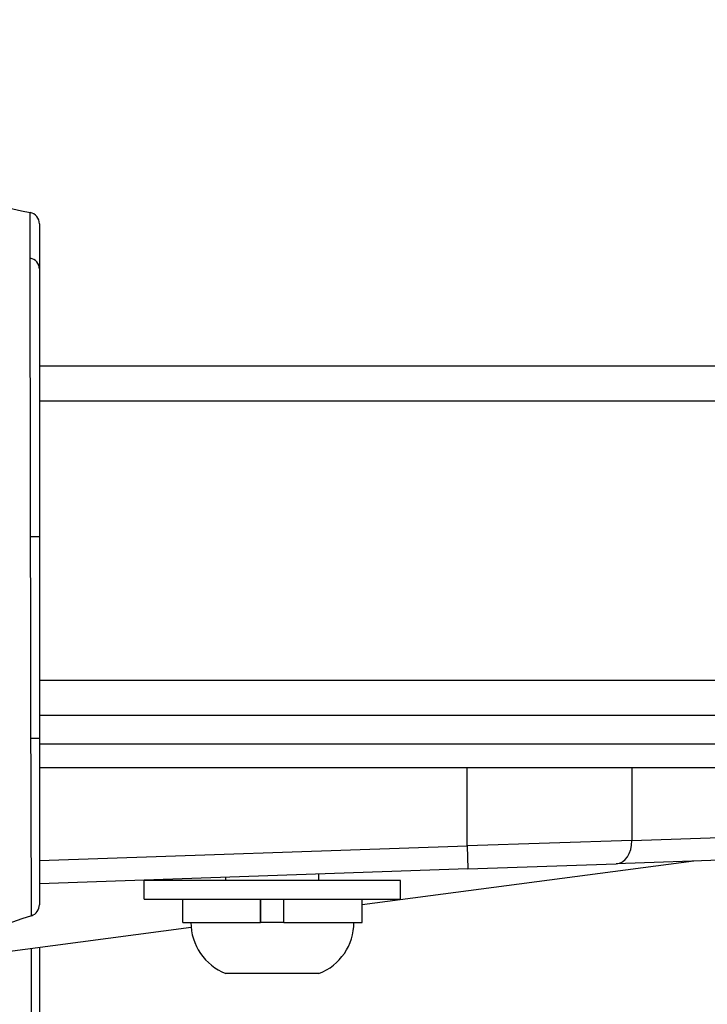
# Model space of a CAD drawing. Extents: x 0 to 8400, y 0 to 5940.
# Drawn here: x 1382 to 1441, y 2247 to 2332 of the extents above; entities that cross this region are included whole.
import ezdxf

# ---------------------------------------------------------------- set-up
doc = ezdxf.new("R2010")
doc.units = 0
doc.header["$LTSCALE"] = 6
doc.layers.get('DEFPOINTS').update_dxf_attribs({"linetype": 'CONTINUOUS'})
for name, color, linetype in [('P001', 131, 'CONTINUOUS'), ('P901', 135, 'CONTINUOUS'), ('P_2DIM', 6, 'CONTINUOUS')]:
    doc.layers.add(name, color=color, linetype=linetype)
doc.styles.add('BIGFONT', font='simplex.shx', dxfattribs={"bigfont": 'bigfont.shx'})
doc.dimstyles.new('DIMBIGFONT$0', dxfattribs={"dimscale": 20, "dimtxt": 3, "dimasz": 2, "dimexe": 1.5, "dimexo": 3, "dimgap": 0.75, "dimtad": 1, "dimdec": 1, "dimdsep": 46, "dimtxsty": 'BIGFONT', "dimsah": 1, "dimcen": 0, "dimclrt": 230, "dimadec": 1, "dimazin": 2, "dimtfac": 0.6, "dimtdec": 1, "dimtofl": 0, "dimtmove": 2, "dimatfit": 3, "dimfxl": 1, "dimtvp": 1, "dimtolj": 1, "dimarcsym": 0})

# ---------------------------------------------------------------- blocks, each defined once
blk = doc.blocks.new('*D39')
at = {"layer": 'DEFPOINTS', "color": 0}
for p in [(954.735, 2302.051), (1383.452, 2302.051), (1383.452, 2022.051)]:
    blk.add_point(p, dxfattribs=at)
at = {"layer": 'P_2DIM', "color": 0, "lineweight": -2}
for p, q in [((1323.452, 2302.051), (924.735, 2302.051)), ((954.735, 2062.051), (954.735, 2262.051)), ((1323.452, 2022.051), (924.735, 2022.051))]:
    blk.add_line(p, q, dxfattribs=at)
at = {"layer": 'P_2DIM', "color": 0}
for points in [[(948.068, 2262.051), (961.402, 2262.051), (954.735, 2302.051)], [(948.068, 2062.051), (961.402, 2062.051), (954.735, 2022.051)]]:
    blk.add_solid(points, dxfattribs=at)
at = {"layer": 'P_2DIM', "color": 230, "insert": (894.021, 2162.051), "char_height": 60, "attachment_point": 5, "rotation": 90, "style": 'BIGFONT'}
blk.add_mtext('\\A1;(280)', dxfattribs=at)
blk = doc.blocks.new('*D41')
at = {"layer": 'DEFPOINTS', "color": 0}
for p in [(2753.362, 2725.392), (1353.543, 2314.539), (2753.362, 2314.229)]:
    blk.add_point(p, dxfattribs=at)
at = {"layer": 'P_2DIM', "color": 0, "lineweight": -2}
for p, q in [((1353.543, 2374.539), (1353.543, 2755.392)), ((2753.362, 2374.229), (2753.362, 2755.392)), ((1393.543, 2725.392), (2713.362, 2725.392))]:
    blk.add_line(p, q, dxfattribs=at)
at = {"layer": 'P_2DIM', "color": 0}
for points in [[(1393.543, 2732.058), (1393.543, 2718.725), (1353.543, 2725.392)], [(2713.362, 2732.058), (2713.362, 2718.725), (2753.362, 2725.392)]]:
    blk.add_solid(points, dxfattribs=at)
at = {"layer": 'P_2DIM', "color": 230, "insert": (2053.452, 2770.392), "char_height": 60, "attachment_point": 5, "style": 'BIGFONT'}
blk.add_mtext('\\A1;1400', dxfattribs=at)

msp = doc.modelspace()

# ---------------------------------------------------------------- linework, layer by layer
at = {"layer": 'P001'}
for p, q in [((1383.452, 2302.051), (2723.452, 2302.051)), ((1383.452, 2272.051), (2723.452, 2272.051)), ((1382.726, 2269.551), (1382.726, 2269.551)), ((1453.452, 2269.551), (1383.452, 2269.551)), ((1383.452, 2267.551), (1453.452, 2267.551)), ((1466.25, 2260.443), (1432.966, 2259.28)), ((1439.627, 2259.513), (1411.152, 2255.75)), ((1420.238, 2258.836), (1383.452, 2257.551)), ((1420.238, 2258.836), (1432.966, 2259.28)), ((1392.452, 2256.251), (1392.452, 2257.851)), ((1414.452, 2257.851), (1392.452, 2257.851)), ((1399.452, 2257.851), (1399.452, 2258.11)), ((1407.452, 2257.851), (1407.452, 2258.389)), ((1414.452, 2256.251), (1414.452, 2257.851)), ((1392.452, 2256.251), (1414.452, 2256.251)), ((1395.752, 2254.251), (1395.752, 2256.251)), ((1402.441, 2254.251), (1402.441, 2256.251)), ((1402.447, 2254.251), (1402.447, 2256.251)), ((1404.441, 2254.251), (1404.441, 2256.251)), ((1411.152, 2254.251), (1411.152, 2256.251)), ((1395.752, 2254.251), (1402.441, 2254.251)), ((1402.442, 2254.251), (1402.441, 2254.251)), ((1404.441, 2254.251), (1402.442, 2254.251)), ((1404.441, 2254.251), (1411.152, 2254.251)), ((1396.473, 2253.81), (1369.632, 2250.263)), ((1407.452, 2249.851), (1399.452, 2249.851))]:
    msp.add_line(p, q, dxfattribs=at)
for centre, radius, start, end in [((1382.452, 2314.235), 1, 0, 78.44333), ((1382.452, 2255.768), 1, 288.75391, 0), ((1401.179, 2254.251), 4.727, 180, 248.57375), ((1405.726, 2254.251), 4.727, 291.42625, 0)]:
    msp.add_arc(centre, radius, start, end, dxfattribs=at)
for points in [[(1358.974, 2319.95), (1366.876, 2318.414), (1374.768, 2316.831), (1382.653, 2315.215)], [(1383.452, 2287.357), (1383.452, 2281.588), (1383.452, 2275.819), (1383.452, 2270.049)], [(1383.452, 2255.768), (1383.452, 2255.769), (1383.452, 2255.769), (1383.452, 2255.77)], [(1382.774, 2254.821), (1378.381, 2253.33), (1374, 2251.807), (1369.626, 2250.261)], [(1382.774, 2254.821), (1382.774, 2254.821), (1382.774, 2254.821), (1382.774, 2254.821)]]:
    msp.add_open_spline(points, degree=3, dxfattribs=at)
for points, knots in [([(1383.452, 2314.235), (1383.452, 2314.235), (1383.452, 2314.153), (1383.452, 2313.99), (1383.452, 2313.827), (1383.452, 2313.583), (1383.452, 2313.26), (1383.452, 2313.099), (1383.452, 2312.918), (1383.452, 2312.716), (1383.452, 2312.515), (1383.452, 2312.294), (1383.452, 2312.052), (1383.452, 2311.932), (1383.452, 2311.806), (1383.452, 2311.675), (1383.452, 2311.544), (1383.452, 2311.408), (1383.452, 2311.268), (1383.452, 2311.127), (1383.452, 2310.981), (1383.452, 2310.83), (1383.452, 2310.754), (1383.452, 2310.677), (1383.452, 2310.599), (1383.452, 2310.521), (1383.452, 2310.441), (1383.452, 2310.361)], [0, 0, 0, 0, 0.25, 0.25, 0.25, 0.5, 0.5, 0.5, 0.625, 0.625, 0.625, 0.75, 0.75, 0.75, 0.8125, 0.8125, 0.8125, 0.875, 0.875, 0.875, 0.9375, 0.9375, 0.9375, 0.96875, 0.96875, 0.96875, 1, 1, 1, 1]), ([(1383.452, 2310.361), (1383.452, 2310.163), (1383.452, 2309.943), (1383.452, 2309.701), (1383.452, 2309.458), (1383.452, 2309.193), (1383.452, 2308.906), (1383.452, 2308.618), (1383.452, 2308.309), (1383.452, 2307.976), (1383.452, 2307.644), (1383.452, 2307.288), (1383.452, 2306.914), (1383.452, 2306.541), (1383.452, 2306.149), (1383.452, 2305.74), (1383.452, 2305.33), (1383.452, 2304.903), (1383.452, 2304.457), (1383.452, 2304.012), (1383.452, 2303.549), (1383.452, 2303.067), (1383.452, 2302.827), (1383.452, 2302.582), (1383.452, 2302.332), (1383.452, 2302.082), (1383.452, 2301.827), (1383.452, 2301.569), (1383.452, 2301.054), (1383.452, 2300.527), (1383.452, 2299.989), (1383.452, 2299.45), (1383.452, 2298.901), (1383.452, 2298.34), (1383.452, 2297.779), (1383.452, 2297.207), (1383.452, 2296.623), (1383.452, 2296.04), (1383.452, 2295.445), (1383.452, 2294.838), (1383.452, 2294.535), (1383.452, 2294.229), (1383.452, 2293.923), (1383.452, 2293.617), (1383.452, 2293.31), (1383.452, 2293.002), (1383.452, 2292.387), (1383.452, 2291.767), (1383.452, 2291.144), (1383.452, 2290.52), (1383.452, 2289.893), (1383.452, 2289.262), (1383.452, 2288.631), (1383.452, 2287.996), (1383.452, 2287.357)], [0, 0, 0, 0, 0.062502, 0.062502, 0.062502, 0.125, 0.125, 0.125, 0.1875, 0.1875, 0.1875, 0.25, 0.25, 0.25, 0.31251, 0.31251, 0.31251, 0.375, 0.375, 0.375, 0.4375, 0.4375, 0.4375, 0.468747, 0.468747, 0.468747, 0.5, 0.5, 0.5, 0.562504, 0.562504, 0.562504, 0.625, 0.625, 0.625, 0.687516, 0.687516, 0.687516, 0.75, 0.75, 0.75, 0.781243, 0.781243, 0.781243, 0.8125, 0.8125, 0.8125, 0.875, 0.875, 0.875, 0.937501, 0.937501, 0.937501, 1, 1, 1, 1]), ([(1383.452, 2270.049), (1383.452, 2270.02), (1383.452, 2269.991), (1383.452, 2269.961), (1383.452, 2269.932), (1383.452, 2269.902), (1383.452, 2269.873), (1383.452, 2269.814), (1383.452, 2269.755), (1383.452, 2269.697), (1383.452, 2269.579), (1383.452, 2269.462), (1383.452, 2269.345), (1383.452, 2269.228), (1383.452, 2269.111), (1383.452, 2268.994), (1383.452, 2268.877), (1383.452, 2268.761), (1383.452, 2268.644), (1383.452, 2268.411), (1383.452, 2268.179), (1383.452, 2267.947), (1383.452, 2267.716), (1383.452, 2267.485), (1383.452, 2267.254), (1383.452, 2267.024), (1383.452, 2266.794), (1383.452, 2266.566), (1383.452, 2266.338), (1383.452, 2266.113), (1383.452, 2265.889), (1383.452, 2265.443), (1383.452, 2265.005), (1383.452, 2264.576), (1383.452, 2264.147), (1383.452, 2263.726), (1383.452, 2263.314), (1383.452, 2263.108), (1383.452, 2262.905), (1383.452, 2262.703), (1383.452, 2262.501), (1383.452, 2262.302), (1383.452, 2262.107), (1383.452, 2261.717), (1383.452, 2261.343), (1383.452, 2260.983), (1383.452, 2260.624), (1383.452, 2260.279), (1383.452, 2259.95), (1383.452, 2259.621), (1383.452, 2259.307), (1383.452, 2259.008), (1383.452, 2258.859), (1383.452, 2258.714), (1383.452, 2258.574), (1383.452, 2258.435), (1383.452, 2258.3), (1383.452, 2258.171), (1383.452, 2257.912), (1383.452, 2257.673), (1383.452, 2257.454), (1383.452, 2257.235), (1383.452, 2257.035), (1383.452, 2256.856), (1383.452, 2256.677), (1383.452, 2256.518), (1383.452, 2256.382), (1383.452, 2256.246), (1383.452, 2256.133), (1383.452, 2256.042), (1383.452, 2255.951), (1383.452, 2255.883), (1383.452, 2255.837), (1383.452, 2255.791), (1383.452, 2255.768), (1383.452, 2255.768)], [0, 0, 0, 0, 0.003906, 0.003906, 0.003906, 0.007812, 0.007812, 0.007812, 0.015624, 0.015624, 0.015624, 0.031247, 0.031247, 0.031247, 0.04687, 0.04687, 0.04687, 0.062493, 0.062493, 0.062493, 0.093742, 0.093742, 0.093742, 0.125, 0.125, 0.125, 0.156254, 0.156254, 0.156254, 0.1875, 0.1875, 0.1875, 0.25, 0.25, 0.25, 0.3125, 0.3125, 0.3125, 0.343743, 0.343743, 0.343743, 0.375, 0.375, 0.375, 0.437511, 0.437511, 0.437511, 0.5, 0.5, 0.5, 0.5625, 0.5625, 0.5625, 0.593746, 0.593746, 0.593746, 0.625, 0.625, 0.625, 0.687476, 0.687476, 0.687476, 0.75, 0.75, 0.75, 0.8125, 0.8125, 0.8125, 0.875, 0.875, 0.875, 0.937498, 0.937498, 0.937498, 1, 1, 1, 1]), ([(1383.452, 2252.09), (1383.452, 2251.959), (1383.452, 2251.826), (1383.452, 2251.689), (1383.452, 2251.316), (1383.452, 2250.921), (1383.452, 2250.502), (1383.452, 2250.292), (1383.452, 2250.076), (1383.452, 2249.855), (1383.452, 2249.633), (1383.452, 2249.406), (1383.452, 2249.175), (1383.452, 2248.714), (1383.452, 2248.236), (1383.452, 2247.741), (1383.452, 2247.246), (1383.452, 2246.735), (1383.452, 2246.207), (1383.452, 2245.679), (1383.452, 2245.136), (1383.452, 2244.574), (1383.452, 2244.294), (1383.452, 2244.009), (1383.452, 2243.721), (1383.452, 2243.434), (1383.452, 2243.145), (1383.452, 2242.853), (1383.452, 2242.271), (1383.452, 2241.68), (1383.452, 2241.082), (1383.452, 2240.483), (1383.452, 2239.877), (1383.452, 2239.263), (1383.452, 2238.649), (1383.452, 2238.026), (1383.452, 2237.396)], [0.4145581, 0.4145581, 0.4145581, 0.4145581, 0.4374932, 0.4374932, 0.4374932, 0.5, 0.5, 0.5, 0.5312445, 0.5312445, 0.5312445, 0.5625, 0.5625, 0.5625, 0.625, 0.625, 0.625, 0.6874831, 0.6874831, 0.6874831, 0.75, 0.75, 0.75, 0.7812567, 0.7812567, 0.7812567, 0.8125, 0.8125, 0.8125, 0.875, 0.875, 0.875, 0.9375001, 0.9375001, 0.9375001, 1, 1, 1, 1])]:
    msp.add_open_spline(points, degree=3, knots=knots, dxfattribs=at)
at = {"layer": 'P901'}
for p, q in [((1383.452, 2299.051), (2723.452, 2299.051)), ((1383.452, 2275.051), (2723.452, 2275.051)), ((1420.168, 2260.835), (1420.168, 2267.551)), ((1434.31, 2267.551), (1434.31, 2261.279)), ((1434.31, 2261.279), (1467.594, 2262.442)), ((1434.31, 2261.279), (1420.168, 2260.835)), ((1383.452, 2259.553), (1420.168, 2260.835)), ((1420.168, 2260.835), (1420.238, 2258.836))]:
    msp.add_line(p, q, dxfattribs=at)
for centre, major_axis, ratio, end_param in [((1382.452, 2310.361), (1, 0), 0.951125, 1.365209), ((1382.452, 2287.357), (1, 0), 0.001471, 1.326508), ((1382.452, 2270.049), (1, 0), 0.001964, 1.294355), ((1432.896, 2261.279), (0.07, -1.999), 0.706891, 1.546116)]:
    msp.add_ellipse(centre, major_axis=major_axis, ratio=ratio, start_param=0, end_param=end_param, dxfattribs=at)
for points, knots in [([(1382.656, 2311.292), (1382.656, 2311.374), (1382.656, 2311.454), (1382.656, 2311.533), (1382.656, 2311.612), (1382.656, 2311.69), (1382.656, 2311.767), (1382.656, 2311.919), (1382.656, 2312.067), (1382.655, 2312.21), (1382.655, 2312.353), (1382.655, 2312.49), (1382.655, 2312.623), (1382.655, 2312.754), (1382.655, 2312.881), (1382.655, 2313.002), (1382.655, 2313.003), (1382.655, 2313.004), (1382.655, 2313.005), (1382.654, 2313.249), (1382.654, 2313.473), (1382.654, 2313.677), (1382.654, 2313.881), (1382.653, 2314.065), (1382.653, 2314.228), (1382.653, 2314.229), (1382.653, 2314.23), (1382.653, 2314.23), (1382.653, 2314.557), (1382.653, 2314.802), (1382.653, 2314.966), (1382.653, 2315.132), (1382.653, 2315.215), (1382.653, 2315.215)], [0, 0, 0, 0, 0.031592, 0.031592, 0.031592, 0.063051, 0.063051, 0.063051, 0.125672, 0.125672, 0.125672, 0.188059, 0.188059, 0.188059, 0.25, 0.25, 0.25, 0.250402, 0.250402, 0.250402, 0.374941, 0.374941, 0.374941, 0.499371, 0.499371, 0.499371, 0.5, 0.5, 0.5, 0.749068, 0.749068, 0.749068, 1, 1, 1, 1]), ([(1382.694, 2287.358), (1382.693, 2288.023), (1382.692, 2288.683), (1382.691, 2289.339), (1382.689, 2289.995), (1382.688, 2290.647), (1382.687, 2291.294), (1382.686, 2291.942), (1382.685, 2292.586), (1382.684, 2293.226), (1382.683, 2293.548), (1382.683, 2293.869), (1382.682, 2294.189), (1382.682, 2294.505), (1382.681, 2294.821), (1382.681, 2295.135), (1382.68, 2295.768), (1382.678, 2296.389), (1382.677, 2296.997), (1382.676, 2297.602), (1382.675, 2298.194), (1382.675, 2298.775), (1382.674, 2299.362), (1382.673, 2299.936), (1382.672, 2300.499), (1382.671, 2301.055), (1382.67, 2301.6), (1382.669, 2302.133), (1382.669, 2302.137), (1382.669, 2302.14), (1382.669, 2302.143), (1382.669, 2302.411), (1382.668, 2302.677), (1382.668, 2302.937), (1382.668, 2303.193), (1382.667, 2303.444), (1382.667, 2303.691), (1382.667, 2303.695), (1382.667, 2303.699), (1382.667, 2303.702), (1382.666, 2304.199), (1382.665, 2304.677), (1382.665, 2305.137), (1382.665, 2305.141), (1382.665, 2305.145), (1382.665, 2305.149), (1382.664, 2305.612), (1382.663, 2306.057), (1382.663, 2306.483), (1382.662, 2306.905), (1382.662, 2307.309), (1382.661, 2307.694), (1382.661, 2307.698), (1382.661, 2307.701), (1382.661, 2307.705), (1382.661, 2308.093), (1382.66, 2308.464), (1382.66, 2308.81), (1382.659, 2309.154), (1382.659, 2309.475), (1382.658, 2309.773), (1382.658, 2310.074), (1382.658, 2310.352), (1382.657, 2310.605), (1382.657, 2310.858), (1382.657, 2311.087), (1382.656, 2311.292)], [0, 0, 0, 0, 0.062541, 0.062541, 0.062541, 0.125, 0.125, 0.125, 0.1875, 0.1875, 0.1875, 0.218918, 0.218918, 0.218918, 0.25, 0.25, 0.25, 0.31272, 0.31272, 0.31272, 0.375, 0.375, 0.375, 0.437838, 0.437838, 0.437838, 0.5, 0.5, 0.5, 0.500399, 0.500399, 0.500399, 0.531682, 0.531682, 0.531682, 0.5625, 0.5625, 0.5625, 0.562958, 0.562958, 0.562958, 0.625, 0.625, 0.625, 0.625515, 0.625515, 0.625515, 0.688064, 0.688064, 0.688064, 0.75, 0.75, 0.75, 0.750635, 0.750635, 0.750635, 0.813088, 0.813088, 0.813088, 0.875, 0.875, 0.875, 0.937542, 0.937542, 0.937542, 1, 1, 1, 1]), ([(1382.725, 2270.051), (1382.718, 2272.936), (1382.713, 2275.82), (1382.709, 2278.704), (1382.704, 2281.589), (1382.699, 2284.474), (1382.694, 2287.358)], [0, 0, 0, 0, 0.00865307, 0.00865307, 0.00865307, 0.01730683, 0.01730683, 0.01730683, 0.01730683]), ([(1382.774, 2254.821), (1382.774, 2254.821), (1382.774, 2254.823), (1382.774, 2254.826), (1382.774, 2254.829), (1382.774, 2254.834), (1382.774, 2254.84), (1382.774, 2254.852), (1382.774, 2254.87), (1382.774, 2254.895), (1382.773, 2254.943), (1382.773, 2255.016), (1382.773, 2255.113), (1382.773, 2255.131), (1382.773, 2255.149), (1382.772, 2255.169), (1382.772, 2255.255), (1382.772, 2255.357), (1382.771, 2255.475), (1382.771, 2255.62), (1382.77, 2255.789), (1382.77, 2255.98), (1382.77, 2256.024), (1382.769, 2256.068), (1382.769, 2256.114), (1382.768, 2256.469), (1382.767, 2256.892), (1382.765, 2257.381), (1382.765, 2257.437), (1382.765, 2257.495), (1382.765, 2257.553), (1382.764, 2257.78), (1382.763, 2258.02), (1382.762, 2258.273), (1382.761, 2258.591), (1382.76, 2258.925), (1382.759, 2259.276), (1382.759, 2259.322), (1382.759, 2259.369), (1382.758, 2259.416), (1382.756, 2260.079), (1382.754, 2260.798), (1382.751, 2261.574), (1382.751, 2261.598), (1382.751, 2261.621), (1382.751, 2261.644), (1382.749, 2262.038), (1382.748, 2262.446), (1382.746, 2262.861), (1382.745, 2263.294), (1382.744, 2263.736), (1382.742, 2264.187), (1382.742, 2264.193), (1382.742, 2264.199), (1382.742, 2264.206), (1382.741, 2264.663), (1382.739, 2265.13), (1382.738, 2265.606), (1382.736, 2266.063), (1382.735, 2266.53), (1382.733, 2267.002), (1382.733, 2267.021), (1382.733, 2267.041), (1382.733, 2267.061), (1382.73, 2268.044), (1382.728, 2269.047), (1382.725, 2270.051)], [0.0000444, 0.0000444, 0.0000444, 0.0000444, 0.015625, 0.015625, 0.015625, 0.03125, 0.03125, 0.03125, 0.0625, 0.0625, 0.0625, 0.125, 0.125, 0.125, 0.1364703, 0.1364703, 0.1364703, 0.1875, 0.1875, 0.1875, 0.25, 0.25, 0.25, 0.2642014, 0.2642014, 0.2642014, 0.375, 0.375, 0.375, 0.3878379, 0.3878379, 0.3878379, 0.4375, 0.4375, 0.4375, 0.5, 0.5, 0.5, 0.5082628, 0.5082628, 0.5082628, 0.625, 0.625, 0.625, 0.6284698, 0.6284698, 0.6284698, 0.6875, 0.6875, 0.6875, 0.7491536, 0.7491536, 0.7491536, 0.75, 0.75, 0.75, 0.8125, 0.8125, 0.8125, 0.8725073, 0.8725073, 0.8725073, 0.875, 0.875, 0.875, 1, 1, 1, 1]), ([(1382.78, 2237.289), (1382.78, 2237.586), (1382.78, 2237.889), (1382.78, 2238.186), (1382.78, 2238.483), (1382.78, 2238.778), (1382.78, 2239.071), (1382.78, 2239.657), (1382.78, 2240.236), (1382.78, 2240.807), (1382.781, 2241.378), (1382.781, 2241.941), (1382.781, 2242.497), (1382.781, 2242.775), (1382.781, 2243.052), (1382.781, 2243.326), (1382.781, 2243.6), (1382.78, 2243.872), (1382.78, 2244.14), (1382.78, 2244.676), (1382.78, 2245.195), (1382.78, 2245.699), (1382.78, 2246.202), (1382.78, 2246.69), (1382.78, 2247.162), (1382.78, 2247.634), (1382.78, 2248.091), (1382.78, 2248.531), (1382.78, 2248.751), (1382.78, 2248.968), (1382.78, 2249.18), (1382.78, 2249.391), (1382.78, 2249.597), (1382.78, 2249.797), (1382.78, 2250.197), (1382.78, 2250.574), (1382.78, 2250.93), (1382.78, 2251.285), (1382.78, 2251.619), (1382.78, 2251.931), (1382.78, 2251.954), (1382.78, 2251.978), (1382.78, 2252.001)], [0, 0, 0, 0, 0.03125, 0.03125, 0.03125, 0.0625, 0.0625, 0.0625, 0.125, 0.125, 0.125, 0.1875, 0.1875, 0.1875, 0.2187459, 0.2187459, 0.2187459, 0.25, 0.25, 0.25, 0.3125151, 0.3125151, 0.3125151, 0.375, 0.375, 0.375, 0.4375, 0.4375, 0.4375, 0.468764, 0.468764, 0.468764, 0.5, 0.5, 0.5, 0.5625069, 0.5625069, 0.5625069, 0.625, 0.625, 0.625, 0.6297363, 0.6297363, 0.6297363, 0.6297363])]:
    msp.add_open_spline(points, degree=3, knots=knots, dxfattribs=at)

# ---------------------------------------------------------------- dimensions: what is measured, and where the dimension line sits
at = {"layer": 'P_2DIM'}
dim = msp.add_linear_dim(base=(2753.362, 2725.392), p1=(1353.543, 2314.539), p2=(2753.362, 2314.229), dimstyle='DIMBIGFONT$0', override={"dimdec": 0}, dxfattribs=at)
dim.commit()
dim.dimension.update_dxf_attribs({"geometry": '*D41', "text_midpoint": (2053.452, 2770.392)})
dim = msp.add_linear_dim(base=(954.735, 2302.051), p1=(1383.452, 2022.051), p2=(1383.452, 2302.051), angle=90, text='(<>)', dimstyle='DIMBIGFONT$0', dxfattribs=at)
dim.commit()
dim.dimension.update_dxf_attribs({"geometry": '*D39', "text_midpoint": (894.021, 2162.051)})

doc.saveas('drawing.dxf')
